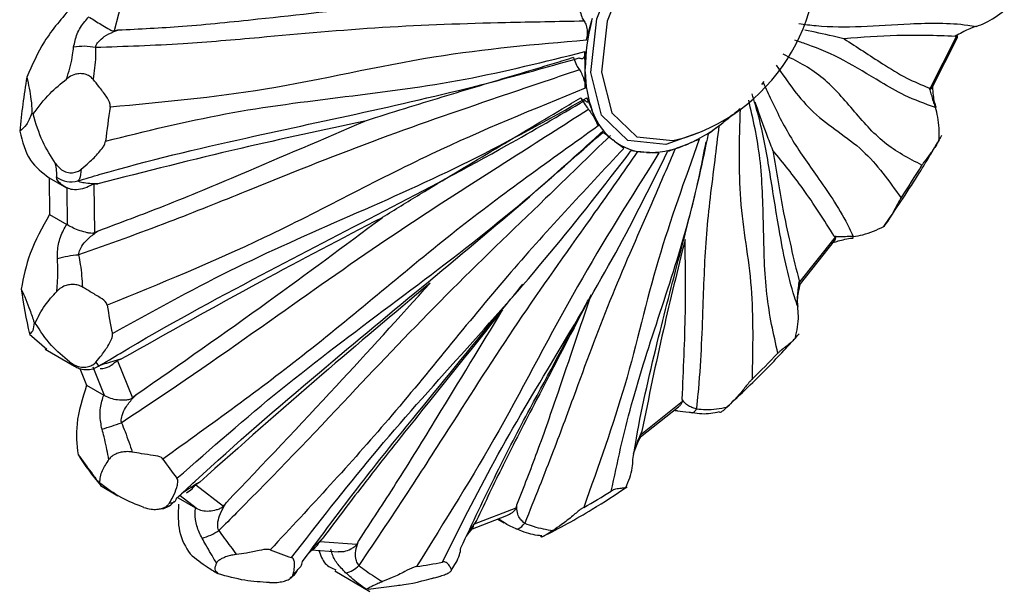
# Model space of a CAD drawing. Units: millimetres. Extents: x 8 to 884, y 7 to 626.
# Drawn here: x 75 to 88, y 409 to 417 of the extents above; entities that cross this region are included whole.
import ezdxf

# ---------------------------------------------------------------- set-up
doc = ezdxf.new("R2010")
doc.units = ezdxf.units.MM
doc.header["$LTSCALE"] = 3

msp = doc.modelspace()

# ---------------------------------------------------------------- linework, layer by layer
at = {"color": 7, "linetype": 'Continuous', "lineweight": 25}
for p, q in [((76.741, 417.282), (76.555, 416.562)), ((82.869, 416.684), (82.882, 416.731)), ((87.348, 415.789), (87.705, 416.498)), ((87.378, 415.813), (87.71, 416.473)), ((82.788, 416.02), (82.788, 416.062)), ((85.152, 415.893), (85.121, 415.853)), ((75.47, 415.47), (75.485, 415.461)), ((82.894, 415.47), (82.881, 415.502)), ((84.649, 415.375), (84.613, 415.347)), ((83.175, 415.099), (83.152, 415.117)), ((83.597, 414.953), (83.565, 414.955)), ((84.109, 415.049), (84.073, 415.035)), ((75.698, 414.616), (75.925, 414.485)), ((75.698, 414.616), (75.703, 414.129)), ((75.934, 414.481), (75.925, 414.485)), ((75.934, 414.48), (75.934, 414.481)), ((75.939, 413.993), (75.934, 414.48)), ((76.288, 414.532), (76.295, 413.886)), ((75.703, 414.129), (75.93, 413.998)), ((75.93, 413.998), (75.939, 413.993)), ((75.939, 413.993), (75.939, 413.993)), ((85.615, 413.219), (86.099, 413.83)), ((85.634, 413.214), (86.083, 413.781)), ((75.513, 412.692), (75.498, 412.701)), ((75.436, 412.547), (75.665, 412.347)), ((75.646, 412.345), (76.034, 412.121)), ((76.035, 412.121), (76.031, 412.122)), ((76.104, 412.091), (76.193, 411.871)), ((76.428, 411.735), (76.279, 412.107)), ((76.599, 412.194), (76.798, 411.701)), ((76.193, 411.871), (76.419, 411.74)), ((76.419, 411.74), (76.428, 411.735)), ((76.428, 411.735), (76.428, 411.735)), ((83.52, 411.184), (84.022, 411.583)), ((83.522, 411.219), (84.075, 411.659)), ((76.365, 410.577), (76.349, 410.586)), ((76.377, 410.54), (76.607, 410.407)), ((77.638, 410.55), (78.004, 410.269)), ((77.641, 410.241), (77.428, 410.404)), ((77.405, 410.377), (77.632, 410.246)), ((77.632, 410.246), (77.641, 410.241)), ((77.641, 410.241), (77.641, 410.241)), ((81.275, 409.959), (81.753, 410.144)), ((81.321, 410.032), (81.876, 410.247)), ((81.63, 410.097), (81.716, 410.047)), ((79.277, 409.799), (79.768, 409.764)), ((79.163, 409.69), (79.522, 409.664)), ((77.889, 409.399), (77.93, 409.376)), ((78.922, 409.354), (78.991, 409.432)), ((79.474, 409.41), (79.94, 409.14)), ((79.918, 409.169), (80.294, 409.217))]:
    msp.add_line(p, q, dxfattribs=at)
at = {"color": 7, "linetype": 'Continuous', "lineweight": 25, "flags": 128}
for points in [[(84.274, 415.207), (83.852, 415.058), (83.353, 415.111), (83.005, 415.445), (82.861, 416.009), (82.942, 416.719), (83.237, 417.465), (83.7, 418.134), (84.261, 418.625), (84.835, 418.862), (84.835, 418.862)], [(84.882, 418.73), (84.336, 418.505), (83.801, 418.037), (83.36, 417.4), (83.08, 416.689), (83.002, 416.014), (83.139, 415.476), (83.471, 415.158), (83.946, 415.108), (84.097, 415.144)], [(84.737, 415.449), (84.711, 415.427), (84.649, 415.375)], [(81.864, 409.973), (81.874, 409.967), (81.886, 409.965), (81.9, 409.968), (81.915, 409.975), (81.932, 409.986), (81.95, 410.001), (81.968, 410.02), (81.987, 410.042)]]:
    msp.add_lwpolyline(points, dxfattribs=at)
at = {"color": 7, "linetype": 'Continuous', "lineweight": 25}
for centre, radius, start, end in [((83.353, 417.531), 2.5, 287.2987, 12.7067), ((85.368, 416.039), 2.58, 165.5294, 179.4876), ((76.153, 415.632), 0.725, 77.576, 100.4836), ((84.322, 416.029), 1.534, 180.3233, 200.0945), ((86.733, 414.095), 11.482, 170.7109, 174.3062), ((87.19, 413.917), 10.811, 171.3063, 173.7107), ((83.712, 415.797), 0.881, 201.7886, 230.4639), ((87.417, 415.559), 0.014, 279.8438, 327.7334), ((83.302, 416.991), 2.103, 292.5703, 308.575), ((83.625, 415.719), 0.766, 233.9987, 265.4984), ((83.638, 416.138), 1.186, 268.0243, 291.5138), ((73.777, 423.057), 15.804, 326.5623, 328.429), ((75.984, 414.861), 0.301, 231.1777, 287.9161), ((86.299, 413.842), 0.0342, 321.0339, 357.3981), ((76.227, 411.931), 1.668, 94.8399, 104.6293), ((82.07, 414.05), 6.802, 187.6602, 192.7576), ((82.799, 413.875), 6.404, 188.5044, 191.9134), ((75.721, 421.444), 13.273, 314.3188, 316.4157), ((84.187, 411.578), 0.0747, 286.4596, 342.6196), ((74.865, 416.327), 5.267, 286.9022, 289.8472), ((79.345, 413.024), 3.869, 212.4128, 219.8398), ((80.233, 412.909), 3.641, 213.6423, 218.6102), ((78.474, 417.937), 8.803, 299.194, 301.9513), ((77.493, 410.617), 0.807, 286.3395, 303.5928), ((79.853, 412.592), 3.151, 247.0135, 252.4836), ((79.566, 409.684), 0.303, 280.1064, 318.3142), ((79.891, 414.358), 4.934, 277.741, 281.7972)]:
    msp.add_arc(centre, radius, start, end, dxfattribs=at)
for points, knots in [([(76.609, 416.574), (76.892, 416.588), (77.504, 416.617), (78.662, 416.74), (79.534, 416.837), (80.073, 416.896)], [0, 0, 0, 0, 0.246881, 0.534498, 1, 1, 1, 1]), ([(75.996, 416.879), (75.867, 416.731), (75.621, 416.449), (75.472, 416.11), (75.401, 415.948)], [0, 0, 0, 0, 0.525221, 1, 1, 1, 1]), ([(82.716, 416.846), (82.717, 416.843), (82.722, 416.808), (82.738, 416.748), (82.762, 416.707), (82.773, 416.689)], [0, 0, 0, 0, 0.048284, 0.572677, 1, 1, 1, 1]), ([(87.961, 416.62), (88.001, 416.635), (88.135, 416.683), (88.25, 416.771), (88.331, 416.832)], [0, 0, 0, 0, 0.298208, 1, 1, 1, 1]), ([(76.021, 416.345), (76.033, 416.405), (76.057, 416.526), (76.142, 416.659), (76.204, 416.727), (76.223, 416.748)], [0, 0, 0, 0, 0.403022, 0.815652, 1, 1, 1, 1]), ([(76.231, 416.743), (76.255, 416.727), (76.303, 416.696), (76.389, 416.643), (76.458, 416.601), (76.506, 416.575), (76.531, 416.564), (76.546, 416.56), (76.553, 416.561), (76.555, 416.562)], [0, 0, 0, 0, 0.242431, 0.484478, 0.737035, 0.864323, 0.93978, 0.983159, 1, 1, 1, 1]), ([(82.773, 416.689), (82.428, 416.683), (81.55, 416.669), (80.103, 416.62), (78.679, 416.489), (77.409, 416.377), (76.694, 416.353), (76.309, 416.34)], [0, 0, 0, 0, 0.161642, 0.411418, 0.662497, 0.818343, 1, 1, 1, 1]), ([(82.773, 416.689), (82.778, 416.681), (82.789, 416.664), (82.801, 416.632), (82.81, 416.595), (82.815, 416.555), (82.815, 416.515), (82.812, 416.475), (82.805, 416.45), (82.802, 416.438)], [0, 0, 0, 0, 0.135012, 0.279285, 0.42357, 0.567579, 0.711598, 0.855798, 1, 1, 1, 1]), ([(82.802, 416.438), (82.82, 416.5), (82.843, 416.581), (82.864, 416.664), (82.869, 416.684)], [0, 0, 0, 0, 0.757666, 1, 1, 1, 1]), ([(85.615, 416.657), (85.691, 416.647), (85.966, 416.612), (86.425, 416.613), (87.122, 416.663), (87.642, 416.672), (87.923, 416.626), (87.961, 416.62)], [0, 0, 0, 0, 0.101034, 0.368876, 0.638116, 0.951831, 1, 1, 1, 1]), ([(76.309, 416.34), (76.31, 416.346), (76.317, 416.373), (76.352, 416.428), (76.434, 416.496), (76.526, 416.542), (76.589, 416.567), (76.608, 416.574), (76.609, 416.574)], [0, 0, 0, 0, 0.045954, 0.224577, 0.490446, 0.847747, 0.989185, 1, 1, 1, 1]), ([(76.555, 416.562), (76.571, 416.565), (76.589, 416.57), (76.607, 416.574), (76.609, 416.574)], [0, 0, 0, 0, 0.872334, 1, 1, 1, 1]), ([(86.213, 416.457), (86.212, 416.457), (86.162, 416.469), (85.982, 416.511), (85.814, 416.546), (85.692, 416.572)], [0, 0, 0, 0, 0.004495, 0.272235, 1, 1, 1, 1]), ([(87.679, 416.489), (87.424, 416.498), (86.948, 416.514), (86.447, 416.475), (86.213, 416.457)], [0, 0, 0, 0, 0.534453, 1, 1, 1, 1]), ([(87.961, 416.62), (87.955, 416.619), (87.924, 416.61), (87.863, 416.585), (87.784, 416.546), (87.724, 416.514), (87.689, 416.495), (87.679, 416.49), (87.679, 416.489)], [0, 0, 0, 0, 0.045954, 0.224577, 0.490446, 0.847747, 0.989185, 1, 1, 1, 1]), ([(82.802, 416.438), (82.133, 416.38), (80.731, 416.259), (78.601, 415.743), (77.185, 415.614), (76.503, 415.552)], [0, 0, 0, 0, 0.321242, 0.672786, 1, 1, 1, 1]), ([(87.42, 415.545), (87.282, 415.595), (87.026, 415.689), (86.632, 415.92), (86.208, 416.183), (85.848, 416.342), (85.614, 416.42), (85.562, 416.437)], [0, 0, 0, 0, 0.199606, 0.370877, 0.646797, 0.921286, 1, 1, 1, 1]), ([(86.213, 416.457), (86.382, 416.346), (86.655, 416.168), (87.021, 415.936), (87.236, 415.847), (87.335, 415.807)], [0, 0, 0, 0, 0.465524, 0.753154, 1, 1, 1, 1]), ([(87.705, 416.498), (87.697, 416.495), (87.688, 416.492), (87.68, 416.49), (87.679, 416.489)], [0, 0, 0, 0, 0.872334, 1, 1, 1, 1]), ([(87.71, 416.473), (87.712, 416.477), (87.714, 416.485), (87.712, 416.495), (87.709, 416.498), (87.705, 416.498), (87.705, 416.498)], [0, 0, 0, 0, 0.4776, 0.768134, 0.935156, 1, 1, 1, 1]), ([(75.928, 415.924), (75.932, 415.937), (75.965, 416.043), (76.002, 416.187), (76.017, 416.312), (76.021, 416.345)], [0, 0, 0, 0, 0.089746, 0.761233, 1, 1, 1, 1]), ([(76.309, 416.34), (76.31, 416.3), (76.314, 416.164), (76.293, 416.021), (76.278, 415.921)], [0, 0, 0, 0, 0.298208, 1, 1, 1, 1]), ([(76.444, 415.102), (76.973, 415.233), (78.037, 415.496), (79.613, 415.69), (81.189, 415.888), (82.253, 416.155), (82.783, 416.287)], [0, 0, 0, 0, 0.248848, 0.500058, 0.751222, 1, 1, 1, 1]), ([(82.783, 416.287), (82.783, 416.277), (82.783, 416.255), (82.778, 416.229), (82.77, 416.209), (82.758, 416.196), (82.743, 416.19), (82.727, 416.192), (82.715, 416.199), (82.709, 416.203)], [0, 0, 0, 0, 0.143713, 0.287424, 0.431711, 0.575987, 0.720002, 0.864005, 1, 1, 1, 1]), ([(82.788, 416.062), (82.787, 416.08), (82.786, 416.154), (82.784, 416.23), (82.783, 416.287)], [0, 0, 0, 0, 0.242334, 1, 1, 1, 1]), ([(87.241, 414.783), (87.069, 414.873), (86.724, 415.053), (86.327, 415.521), (85.927, 415.987), (85.58, 416.164), (85.407, 416.252)], [0, 0, 0, 0, 0.248848, 0.500058, 0.751222, 1, 1, 1, 1]), ([(76.076, 414.574), (76.175, 414.604), (76.914, 414.825), (78.207, 415.129), (79.956, 415.499), (81.442, 415.845), (82.352, 416.102), (82.709, 416.203)], [0, 0, 0, 0, 0.044904, 0.337473, 0.588564, 0.838351, 1, 1, 1, 1]), ([(82.632, 416.208), (82.547, 416.182), (82.132, 416.055), (81.385, 415.832), (80.55, 415.58), (80.048, 415.422), (79.874, 415.366), (79.871, 415.365)], [0, 0, 0, 0, 0.092988, 0.45051, 0.808017, 0.997521, 1, 1, 1, 1]), ([(82.632, 416.208), (82.633, 416.205), (82.645, 416.17), (82.67, 416.11), (82.698, 416.066), (82.711, 416.046)], [0, 0, 0, 0, 0.048284, 0.572677, 1, 1, 1, 1]), ([(76.278, 415.921), (76.263, 415.936), (76.234, 415.965), (76.173, 415.99), (76.107, 415.998), (76.034, 415.987), (75.973, 415.959), (75.939, 415.933), (75.928, 415.924)], [0, 0, 0, 0, 0.165733, 0.331997, 0.491424, 0.653202, 0.883986, 1, 1, 1, 1]), ([(82.711, 416.046), (82.354, 415.925), (81.444, 415.618), (79.96, 415.107), (78.515, 414.523), (77.224, 414.001), (76.484, 413.736), (76.086, 413.594)], [0, 0, 0, 0, 0.1616425, 0.4114181, 0.6624973, 0.818343, 1, 1, 1, 1]), ([(82.711, 416.046), (82.717, 416.037), (82.729, 416.019), (82.745, 415.985), (82.76, 415.948), (82.772, 415.91), (82.781, 415.871), (82.787, 415.834), (82.787, 415.812), (82.788, 415.801)], [0, 0, 0, 0, 0.135012, 0.279285, 0.42357, 0.567579, 0.711598, 0.855798, 1, 1, 1, 1]), ([(82.788, 415.801), (82.788, 415.856), (82.789, 415.928), (82.788, 416.002), (82.788, 416.02)], [0, 0, 0, 0, 0.757663, 1, 1, 1, 1]), ([(85.315, 416.106), (85.468, 415.883), (85.79, 415.415), (86.477, 415.039), (86.806, 414.573), (86.965, 414.349)], [0, 0, 0, 0, 0.321242, 0.672786, 1, 1, 1, 1]), ([(75.401, 415.948), (75.423, 415.851), (75.459, 415.692), (75.467, 415.532), (75.47, 415.47)], [0, 0, 0, 0, 0.616024, 1, 1, 1, 1]), ([(75.485, 415.461), (75.554, 415.554), (75.676, 415.718), (75.852, 415.862), (75.928, 415.924)], [0, 0, 0, 0, 0.565081, 1, 1, 1, 1]), ([(76.503, 415.552), (76.503, 415.564), (76.504, 415.619), (76.445, 415.707), (76.366, 415.813), (76.304, 415.889), (76.278, 415.921)], [0, 0, 0, 0, 0.082407, 0.364495, 0.72883, 1, 1, 1, 1]), ([(85.141, 415.878), (85.176, 415.8), (85.305, 415.522), (85.519, 415.101), (85.9, 414.578), (86.18, 414.161), (86.315, 413.878), (86.333, 413.84)], [0, 0, 0, 0, 0.102967, 0.370233, 0.638894, 0.951935, 1, 1, 1, 1]), ([(82.788, 415.801), (82.105, 415.524), (80.677, 414.945), (78.601, 413.802), (77.16, 413.212), (76.466, 412.928)], [0, 0, 0, 0, 0.321242, 0.672786, 1, 1, 1, 1]), ([(85.598, 412.913), (85.584, 412.955), (85.476, 413.273), (85.354, 413.888), (85.226, 414.73), (85.123, 415.302), (85.025, 415.63), (84.996, 415.727)], [0, 0, 0, 0, 0.047628, 0.357945, 0.624267, 0.889206, 1, 1, 1, 1]), ([(87.335, 415.807), (87.338, 415.798), (87.348, 415.77), (87.364, 415.717), (87.382, 415.655), (87.4, 415.598), (87.411, 415.567), (87.42, 415.545)], [0, 0, 0, 0, 0.152265, 0.48019, 0.762723, 0.824154, 1, 1, 1, 1]), ([(87.335, 415.807), (87.335, 415.806), (87.34, 415.8), (87.344, 415.794), (87.348, 415.789)], [0, 0, 0, 0, 0.127666, 1, 1, 1, 1]), ([(87.375, 415.814), (87.374, 415.811), (87.372, 415.799), (87.357, 415.785), (87.349, 415.788), (87.348, 415.789)], [0, 0, 0, 0, 0.253886, 0.839029, 1, 1, 1, 1]), ([(87.43, 415.552), (87.425, 415.566), (87.409, 415.61), (87.395, 415.694), (87.386, 415.78), (87.386, 415.825), (87.386, 415.841)], [0, 0, 0, 0, 0.124889, 0.392658, 0.772969, 1, 1, 1, 1]), ([(76.351, 412.121), (76.446, 412.178), (77.154, 412.607), (78.414, 413.289), (80.128, 414.172), (81.568, 414.931), (82.441, 415.441), (82.784, 415.641)], [0, 0, 0, 0, 0.044904, 0.337473, 0.588564, 0.838351, 1, 1, 1, 1]), ([(76.533, 412.553), (77.048, 412.839), (78.083, 413.413), (79.673, 414.11), (81.261, 414.811), (82.296, 415.388), (82.81, 415.675)], [0, 0, 0, 0, 0.248848, 0.500058, 0.751222, 1, 1, 1, 1]), ([(80.101, 414.088), (80.103, 414.09), (80.269, 414.194), (80.747, 414.489), (81.541, 414.965), (82.252, 415.389), (82.647, 415.627), (82.728, 415.676)], [0, 0, 0, 0, 0.002479, 0.191983, 0.54949, 0.907012, 1, 1, 1, 1]), ([(82.728, 415.676), (82.73, 415.673), (82.749, 415.641), (82.785, 415.585), (82.818, 415.541), (82.832, 415.521)], [0, 0, 0, 0, 0.059419, 0.583756, 1, 1, 1, 1]), ([(82.81, 415.675), (82.813, 415.667), (82.82, 415.65), (82.824, 415.633), (82.825, 415.621), (82.82, 415.616), (82.812, 415.617), (82.8, 415.625), (82.789, 415.636), (82.784, 415.641)], [0, 0, 0, 0, 0.143713, 0.287424, 0.431711, 0.575987, 0.720002, 0.864005, 1, 1, 1, 1]), ([(82.881, 415.502), (82.876, 415.516), (82.853, 415.572), (82.829, 415.631), (82.81, 415.675)], [0, 0, 0, 0, 0.242334, 1, 1, 1, 1]), ([(85.336, 412.293), (85.279, 412.545), (85.165, 413.052), (85.146, 413.973), (85.124, 414.892), (85.008, 415.395), (84.95, 415.646)], [0, 0, 0, 0, 0.248848, 0.500058, 0.751222, 1, 1, 1, 1]), ([(85.271, 414.978), (85.271, 414.979), (85.242, 415.05), (85.165, 415.25), (85.091, 415.459), (85.041, 415.601), (85.035, 415.617)], [0, 0, 0, 0, 0.004167, 0.322649, 0.92348, 1, 1, 1, 1]), ([(75.47, 415.47), (75.446, 415.415), (75.402, 415.309), (75.338, 415.259), (75.307, 415.234)], [0, 0, 0, 0, 0.517349, 1, 1, 1, 1]), ([(82.832, 415.521), (82.495, 415.306), (81.638, 414.757), (80.248, 413.874), (78.639, 412.732), (77.443, 411.89), (76.746, 411.433), (76.653, 411.373)], [0, 0, 0, 0, 0.161647, 0.41143, 0.662516, 0.955079, 1, 1, 1, 1]), ([(82.832, 415.521), (82.839, 415.512), (82.853, 415.493), (82.875, 415.461), (82.896, 415.426), (82.917, 415.392), (82.934, 415.359), (82.949, 415.329), (82.956, 415.312), (82.96, 415.303)], [0, 0, 0, 0, 0.135012, 0.279285, 0.42357, 0.567579, 0.711598, 0.855798, 1, 1, 1, 1]), ([(82.96, 415.303), (82.944, 415.345), (82.922, 415.4), (82.9, 415.456), (82.894, 415.47)], [0, 0, 0, 0, 0.757663, 1, 1, 1, 1]), ([(84.836, 415.53), (84.789, 415.49), (84.728, 415.438), (84.665, 415.388), (84.649, 415.375)], [0, 0, 0, 0, 0.757663, 1, 1, 1, 1]), ([(84.836, 415.53), (84.824, 415.119), (84.801, 414.257), (85.022, 413.228), (85.003, 412.364), (84.994, 411.947)], [0, 0, 0, 0, 0.321242, 0.672786, 1, 1, 1, 1]), ([(87.469, 415.12), (87.47, 415.221), (87.472, 415.366), (87.431, 415.504), (87.42, 415.545)], [0, 0, 0, 0, 0.701635, 1, 1, 1, 1]), ([(75.781, 414.807), (75.721, 414.901), (75.59, 415.103), (75.522, 415.336), (75.485, 415.461)], [0, 0, 0, 0, 0.464462, 1, 1, 1, 1]), ([(79.871, 415.365), (79.325, 415.249), (78.15, 414.999), (76.972, 414.698), (76.342, 414.537)], [0, 0, 0, 0, 0.46557, 1, 1, 1, 1]), ([(76.348, 413.915), (76.639, 414.023), (77.269, 414.257), (78.443, 414.754), (79.326, 415.131), (79.871, 415.365)], [0, 0, 0, 0, 0.246881, 0.534498, 1, 1, 1, 1]), ([(84.613, 415.347), (84.598, 415.334), (84.534, 415.284), (84.468, 415.236), (84.419, 415.199)], [0, 0, 0, 0, 0.242334, 1, 1, 1, 1]), ([(75.307, 415.234), (75.344, 415.095), (75.415, 414.826), (75.606, 414.685), (75.698, 414.616)], [0, 0, 0, 0, 0.517552, 1, 1, 1, 1]), ([(82.96, 415.303), (82.328, 414.852), (81.006, 413.908), (79.176, 412.31), (77.844, 411.354), (77.202, 410.892)], [0, 0, 0, 0, 0.321242, 0.672786, 1, 1, 1, 1]), ([(77.383, 410.372), (77.465, 410.448), (78.077, 411.021), (79.189, 411.978), (80.712, 413.238), (81.979, 414.291), (82.736, 414.976), (83.033, 415.245)], [0, 0, 0, 0, 0.0449041, 0.3374733, 0.5885641, 0.8383511, 1, 1, 1, 1]), ([(77.388, 410.637), (77.841, 411.035), (78.752, 411.835), (80.207, 412.925), (81.661, 414.018), (82.57, 414.819), (83.022, 415.218)], [0, 0, 0, 0, 0.248848, 0.500058, 0.751222, 1, 1, 1, 1]), ([(83.152, 415.117), (83.141, 415.125), (83.099, 415.158), (83.055, 415.192), (83.022, 415.218)], [0, 0, 0, 0, 0.242334, 1, 1, 1, 1]), ([(84.556, 415.302), (84.537, 415.15), (84.477, 414.655), (84.375, 413.869), (84.343, 412.865), (84.313, 412.095), (84.265, 411.619), (84.258, 411.555)], [0, 0, 0, 0, 0.116373, 0.379645, 0.644291, 0.952653, 1, 1, 1, 1]), ([(76.121, 414.73), (76.156, 414.759), (76.236, 414.827), (76.335, 414.925), (76.403, 415.01), (76.435, 415.062), (76.441, 415.089), (76.444, 415.102)], [0, 0, 0, 0, 0.271727, 0.635942, 0.817991, 0.918033, 1, 1, 1, 1]), ([(83.122, 415.177), (82.836, 414.899), (82.108, 414.192), (80.934, 413.067), (79.604, 411.66), (78.61, 410.612), (78.019, 410.023), (77.94, 409.945)], [0, 0, 0, 0, 0.161647, 0.4114297, 0.6625159, 0.9550788, 1, 1, 1, 1]), ([(84.297, 415.127), (84.103, 414.588), (83.697, 413.459), (83.366, 411.936), (82.963, 410.8), (82.768, 410.252)], [0, 0, 0, 0, 0.321242, 0.672786, 1, 1, 1, 1]), ([(83.133, 410.468), (83.213, 410.844), (83.374, 411.599), (83.78, 412.835), (84.182, 414.071), (84.34, 414.824), (84.419, 415.199)], [0, 0, 0, 0, 0.2488484, 0.5000579, 0.7512223, 1, 1, 1, 1]), ([(83.299, 415.006), (83.268, 415.029), (83.227, 415.059), (83.185, 415.091), (83.175, 415.099)], [0, 0, 0, 0, 0.757663, 1, 1, 1, 1]), ([(83.419, 410.888), (83.43, 410.955), (83.509, 411.455), (83.719, 412.368), (84.039, 413.602), (84.267, 414.463), (84.361, 414.959), (84.386, 415.091)], [0, 0, 0, 0, 0.0483751, 0.3635594, 0.6340591, 0.9031542, 1, 1, 1, 1]), ([(84.297, 415.127), (84.25, 415.106), (84.188, 415.08), (84.124, 415.055), (84.109, 415.049)], [0, 0, 0, 0, 0.757663, 1, 1, 1, 1]), ([(86.737, 413.97), (86.888, 414.192), (87.158, 414.586), (87.4, 414.999), (87.506, 415.18)], [0, 0, 0, 0, 0.56395, 1, 1, 1, 1]), ([(87.469, 415.12), (87.453, 415.091), (87.416, 415.022), (87.355, 414.937), (87.3, 414.866), (87.266, 414.821), (87.249, 414.795), (87.241, 414.783)], [0, 0, 0, 0, 0.271727, 0.635942, 0.817991, 0.918033, 1, 1, 1, 1]), ([(83.299, 415.006), (82.775, 414.446), (81.678, 413.273), (80.256, 411.447), (79.153, 410.262), (78.622, 409.691)], [0, 0, 0, 0, 0.321242, 0.672786, 1, 1, 1, 1]), ([(78.904, 409.587), (79.255, 410.04), (79.961, 410.952), (81.152, 412.278), (82.339, 413.606), (83.043, 414.518), (83.393, 414.971)], [0, 0, 0, 0, 0.248848, 0.500058, 0.751222, 1, 1, 1, 1]), ([(83.48, 414.963), (83.291, 414.693), (82.775, 413.958), (81.936, 412.787), (81.154, 411.566), (80.452, 410.464), (80.023, 409.826), (79.792, 409.483)], [0, 0, 0, 0, 0.147321, 0.401363, 0.656732, 0.81524, 1, 1, 1, 1]), ([(83.763, 414.945), (83.391, 414.354), (82.613, 413.117), (81.711, 411.317), (80.931, 410.07), (80.555, 409.469)], [0, 0, 0, 0, 0.321242, 0.672786, 1, 1, 1, 1]), ([(80.899, 409.528), (81.121, 409.974), (81.567, 410.87), (82.392, 412.247), (83.215, 413.625), (83.658, 414.519), (83.878, 414.964)], [0, 0, 0, 0, 0.248848, 0.500058, 0.751222, 1, 1, 1, 1]), ([(83.979, 415), (83.882, 414.776), (83.598, 414.117), (83.131, 413.065), (82.722, 411.96), (82.355, 410.958), (82.116, 410.363), (81.987, 410.042)], [0, 0, 0, 0, 0.132943, 0.391269, 0.650943, 0.812124, 1, 1, 1, 1]), ([(83.565, 414.955), (83.552, 414.956), (83.495, 414.961), (83.437, 414.967), (83.393, 414.971)], [0, 0, 0, 0, 0.242334, 1, 1, 1, 1]), ([(83.763, 414.945), (83.721, 414.946), (83.667, 414.948), (83.611, 414.952), (83.597, 414.953)], [0, 0, 0, 0, 0.757663, 1, 1, 1, 1]), ([(84.073, 415.035), (84.057, 415.029), (83.993, 415.005), (83.928, 414.982), (83.878, 414.964)], [0, 0, 0, 0, 0.242334, 1, 1, 1, 1]), ([(85.271, 414.978), (85.315, 414.7), (85.411, 414.101), (85.544, 413.547), (85.616, 413.252)], [0, 0, 0, 0, 0.46557, 1, 1, 1, 1]), ([(86.082, 413.84), (85.947, 414.056), (85.695, 414.459), (85.406, 414.813), (85.271, 414.978)], [0, 0, 0, 0, 0.534453, 1, 1, 1, 1]), ([(75.781, 414.807), (75.801, 414.781), (75.837, 414.736), (75.912, 414.692), (75.986, 414.678), (76.056, 414.69), (76.099, 414.712), (76.118, 414.728), (76.121, 414.73)], [0, 0, 0, 0, 0.255688, 0.449005, 0.643634, 0.810427, 0.969037, 1, 1, 1, 1]), ([(75.797, 414.687), (75.794, 414.717), (75.79, 414.752), (75.782, 414.799), (75.781, 414.807)], [0, 0, 0, 0, 0.836735, 1, 1, 1, 1]), ([(75.795, 414.626), (75.796, 414.634), (75.799, 414.65), (75.798, 414.675), (75.797, 414.687)], [0, 0, 0, 0, 0.528296, 1, 1, 1, 1]), ([(76.121, 414.73), (76.116, 414.682), (76.11, 414.613), (76.084, 414.583), (76.076, 414.574)], [0, 0, 0, 0, 0.701635, 1, 1, 1, 1]), ([(75.925, 414.485), (75.913, 414.492), (75.866, 414.52), (75.802, 414.574), (75.797, 414.609), (75.795, 414.626)], [0, 0, 0, 0, 0.141762, 0.575702, 1, 1, 1, 1]), ([(76.076, 414.574), (76.081, 414.571), (76.087, 414.568), (76.122, 414.558), (76.183, 414.548), (76.267, 414.54), (76.324, 414.538), (76.342, 414.537)], [0, 0, 0, 0, 0.175846, 0.237277, 0.51981, 0.847735, 1, 1, 1, 1]), ([(76.288, 414.532), (76.283, 414.531), (76.26, 414.525), (76.204, 414.49), (76.113, 414.459), (76.01, 414.452), (75.958, 414.472), (75.934, 414.481)], [0, 0, 0, 0, 0.0416242, 0.192932, 0.4828733, 0.7670592, 1, 1, 1, 1]), ([(76.342, 414.537), (76.339, 414.537), (76.321, 414.535), (76.304, 414.533), (76.288, 414.532)], [0, 0, 0, 0, 0.127666, 1, 1, 1, 1]), ([(86.965, 414.349), (86.957, 414.337), (86.924, 414.283), (86.875, 414.182), (86.81, 414.07), (86.758, 414), (86.736, 413.97)], [0, 0, 0, 0, 0.082407, 0.364495, 0.72883, 1, 1, 1, 1]), ([(75.703, 414.129), (75.606, 413.957), (75.421, 413.629), (75.358, 413.299), (75.328, 413.143)], [0, 0, 0, 0, 0.525221, 1, 1, 1, 1]), ([(80.101, 414.088), (79.564, 413.808), (78.409, 413.205), (77.265, 412.561), (76.654, 412.217)], [0, 0, 0, 0, 0.4655695, 1, 1, 1, 1]), ([(76.845, 411.742), (77.43, 412.15), (78.526, 412.916), (79.601, 413.716), (80.101, 414.088)], [0, 0, 0, 0, 0.534453, 1, 1, 1, 1]), ([(75.806, 413.546), (75.807, 413.61), (75.809, 413.74), (75.868, 413.891), (75.915, 413.973), (75.93, 413.998)], [0, 0, 0, 0, 0.403022, 0.815652, 1, 1, 1, 1]), ([(76.295, 413.886), (76.293, 413.885), (76.286, 413.882), (76.269, 413.88), (76.24, 413.881), (76.186, 413.891), (76.107, 413.914), (76.014, 413.95), (75.964, 413.978), (75.939, 413.993)], [0, 0, 0, 0, 0.016841, 0.06022, 0.135677, 0.262965, 0.515522, 0.757569, 1, 1, 1, 1]), ([(76.086, 413.594), (76.087, 413.6), (76.09, 413.631), (76.116, 413.698), (76.186, 413.789), (76.27, 413.86), (76.329, 413.902), (76.347, 413.914), (76.348, 413.915)], [0, 0, 0, 0, 0.045954, 0.224577, 0.490446, 0.847747, 0.989185, 1, 1, 1, 1]), ([(76.295, 413.886), (76.31, 413.895), (76.328, 413.904), (76.346, 413.914), (76.348, 413.915)], [0, 0, 0, 0, 0.8723339, 1, 1, 1, 1]), ([(86.333, 413.84), (86.375, 413.846), (86.517, 413.868), (86.646, 413.928), (86.737, 413.97)], [0, 0, 0, 0, 0.2982076, 1, 1, 1, 1]), ([(84.109, 413.801), (84.01, 413.4), (83.798, 412.538), (83.628, 411.707), (83.537, 411.263)], [0, 0, 0, 0, 0.46557, 1, 1, 1, 1]), ([(84.07, 411.686), (84.088, 412.073), (84.122, 412.796), (84.113, 413.482), (84.109, 413.801)], [0, 0, 0, 0, 0.534453, 1, 1, 1, 1]), ([(86.041, 413.75), (86.048, 413.753), (86.093, 413.768), (86.187, 413.796), (86.29, 413.817), (86.329, 413.819), (86.333, 413.819)], [0, 0, 0, 0, 0.111644, 0.685494, 0.973492, 1, 1, 1, 1]), ([(86.333, 413.84), (86.327, 413.84), (86.297, 413.839), (86.238, 413.836), (86.166, 413.833), (86.117, 413.835), (86.09, 413.839), (86.082, 413.84), (86.082, 413.84)], [0, 0, 0, 0, 0.0459543, 0.2245769, 0.4904459, 0.847747, 0.9891846, 1, 1, 1, 1]), ([(86.099, 413.83), (86.094, 413.833), (86.088, 413.836), (86.083, 413.84), (86.082, 413.84)], [0, 0, 0, 0, 0.872334, 1, 1, 1, 1]), ([(86.083, 413.781), (86.083, 413.781), (86.091, 413.787), (86.096, 413.803), (86.102, 413.819), (86.102, 413.827), (86.1, 413.829), (86.099, 413.83)], [0, 0, 0, 0, 0.025382, 0.497146, 0.77681, 0.937582, 1, 1, 1, 1]), ([(75.798, 413.111), (75.799, 413.124), (75.808, 413.23), (75.815, 413.378), (75.808, 413.511), (75.806, 413.546)], [0, 0, 0, 0, 0.089746, 0.761233, 1, 1, 1, 1]), ([(76.086, 413.594), (76.094, 413.552), (76.122, 413.411), (76.131, 413.269), (76.137, 413.169)], [0, 0, 0, 0, 0.298208, 1, 1, 1, 1]), ([(85.616, 413.252), (85.614, 413.238), (85.608, 413.195), (85.598, 413.12), (85.592, 413.04), (85.592, 412.972), (85.596, 412.938), (85.598, 412.913)], [0, 0, 0, 0, 0.152265, 0.48019, 0.762723, 0.824154, 1, 1, 1, 1]), ([(85.616, 413.252), (85.616, 413.25), (85.616, 413.239), (85.616, 413.228), (85.615, 413.219)], [0, 0, 0, 0, 0.127666, 1, 1, 1, 1]), ([(75.328, 413.143), (75.369, 413.05), (75.434, 412.898), (75.48, 412.756), (75.498, 412.701)], [0, 0, 0, 0, 0.616024, 1, 1, 1, 1]), ([(76.137, 413.169), (76.119, 413.178), (76.082, 413.196), (76.016, 413.205), (75.95, 413.199), (75.882, 413.178), (75.832, 413.146), (75.807, 413.12), (75.798, 413.111)], [0, 0, 0, 0, 0.165733, 0.331997, 0.491424, 0.653202, 0.883986, 1, 1, 1, 1]), ([(76.466, 412.928), (76.462, 412.938), (76.448, 412.981), (76.363, 413.035), (76.254, 413.1), (76.172, 413.148), (76.137, 413.169)], [0, 0, 0, 0, 0.082407, 0.364495, 0.72883, 1, 1, 1, 1]), ([(80.735, 413.22), (80.256, 412.818), (79.228, 411.953), (78.224, 411.063), (77.688, 410.587)], [0, 0, 0, 0, 0.4655695, 1, 1, 1, 1]), ([(78.041, 410.316), (78.529, 410.829), (79.443, 411.788), (80.324, 412.766), (80.735, 413.22)], [0, 0, 0, 0, 0.534453, 1, 1, 1, 1]), ([(79.048, 409.536), (79.301, 409.878), (79.77, 410.513), (80.645, 411.602), (81.377, 412.484), (81.855, 413.074), (81.964, 413.208)], [0, 0, 0, 0, 0.274246, 0.50956, 0.888656, 1, 1, 1, 1]), ([(85.601, 412.91), (85.599, 412.918), (85.594, 412.948), (85.596, 413.014), (85.608, 413.113), (85.626, 413.179), (85.636, 413.219)], [0, 0, 0, 0, 0.082764, 0.286508, 0.568536, 1, 1, 1, 1]), ([(85.631, 413.216), (85.631, 413.214), (85.631, 413.209), (85.618, 413.207), (85.616, 413.217), (85.615, 413.219)], [0, 0, 0, 0, 0.282125, 0.845122, 1, 1, 1, 1]), ([(75.513, 412.692), (75.55, 412.771), (75.616, 412.911), (75.743, 413.051), (75.798, 413.111)], [0, 0, 0, 0, 0.565081, 1, 1, 1, 1]), ([(81.144, 409.716), (81.298, 410.046), (81.584, 410.659), (82.146, 411.736), (82.568, 412.507), (82.816, 412.975), (82.829, 412.998)], [0, 0, 0, 0, 0.301848, 0.560846, 0.978097, 1, 1, 1, 1]), ([(82.867, 413.068), (82.625, 412.602), (82.232, 411.848), (81.715, 410.848), (81.465, 410.322), (81.35, 410.079)], [0, 0, 0, 0, 0.465524, 0.753154, 1, 1, 1, 1]), ([(81.885, 410.287), (81.976, 410.52), (82.174, 411.026), (82.489, 411.948), (82.723, 412.64), (82.867, 413.068)], [0, 0, 0, 0, 0.246881, 0.534498, 1, 1, 1, 1]), ([(81.695, 412.866), (81.32, 412.398), (80.714, 411.642), (79.912, 410.637), (79.506, 410.095), (79.319, 409.845)], [0, 0, 0, 0, 0.465524, 0.753154, 1, 1, 1, 1]), ([(79.791, 409.811), (79.958, 410.063), (80.317, 410.608), (80.941, 411.626), (81.407, 412.392), (81.695, 412.866)], [0, 0, 0, 0, 0.246881, 0.534498, 1, 1, 1, 1]), ([(85.567, 412.494), (85.588, 412.592), (85.617, 412.732), (85.603, 412.871), (85.598, 412.913)], [0, 0, 0, 0, 0.701635, 1, 1, 1, 1]), ([(75.498, 412.701), (75.494, 412.66), (75.487, 412.582), (75.452, 412.559), (75.436, 412.547)], [0, 0, 0, 0, 0.5173492, 1, 1, 1, 1]), ([(75.966, 412.18), (75.883, 412.249), (75.704, 412.398), (75.58, 412.59), (75.513, 412.692)], [0, 0, 0, 0, 0.464462, 1, 1, 1, 1]), ([(76.316, 412.176), (76.342, 412.207), (76.402, 412.278), (76.473, 412.382), (76.518, 412.468), (76.535, 412.518), (76.534, 412.542), (76.533, 412.553)], [0, 0, 0, 0, 0.271727, 0.635942, 0.817991, 0.918033, 1, 1, 1, 1]), ([(84.661, 411.579), (84.844, 411.752), (85.172, 412.06), (85.482, 412.401), (85.618, 412.551)], [0, 0, 0, 0, 0.562344, 1, 1, 1, 1]), ([(85.567, 412.494), (85.552, 412.477), (85.516, 412.437), (85.457, 412.391), (85.401, 412.351), (85.365, 412.322), (85.345, 412.302), (85.336, 412.293)], [0, 0, 0, 0, 0.271727, 0.635942, 0.817991, 0.918033, 1, 1, 1, 1]), ([(76.654, 412.217), (76.635, 412.211), (76.575, 412.193), (76.484, 412.167), (76.413, 412.146), (76.37, 412.132), (76.359, 412.126), (76.351, 412.121)], [0, 0, 0, 0, 0.152265, 0.48019, 0.762723, 0.824154, 1, 1, 1, 1]), ([(76.654, 412.217), (76.651, 412.216), (76.633, 412.208), (76.615, 412.201), (76.599, 412.194)], [0, 0, 0, 0, 0.127666, 1, 1, 1, 1]), ([(75.966, 412.18), (75.993, 412.162), (76.039, 412.13), (76.123, 412.107), (76.199, 412.108), (76.264, 412.131), (76.299, 412.157), (76.313, 412.173), (76.316, 412.176)], [0, 0, 0, 0, 0.2556883, 0.4490051, 0.6436339, 0.8104266, 0.969037, 1, 1, 1, 1]), ([(76.031, 412.122), (76.015, 412.134), (75.995, 412.149), (75.97, 412.176), (75.966, 412.18)], [0, 0, 0, 0, 0.836735, 1, 1, 1, 1]), ([(76.034, 412.121), (76.054, 412.111), (76.094, 412.089), (76.182, 412.072), (76.274, 412.08), (76.327, 412.11), (76.351, 412.124)], [0, 0, 0, 0, 0.2279728, 0.4856435, 0.7736251, 1, 1, 1, 1]), ([(76.316, 412.176), (76.332, 412.152), (76.355, 412.118), (76.352, 412.121), (76.351, 412.121)], [0, 0, 0, 0, 0.701635, 1, 1, 1, 1]), ([(76.373, 412.09), (76.397, 412.091), (76.453, 412.095), (76.525, 412.136), (76.573, 412.179), (76.595, 412.191), (76.599, 412.194)], [0, 0, 0, 0, 0.305948, 0.722691, 0.940172, 1, 1, 1, 1]), ([(84.994, 411.947), (84.985, 411.937), (84.942, 411.893), (84.865, 411.792), (84.768, 411.68), (84.694, 411.609), (84.663, 411.579)], [0, 0, 0, 0, 0.082407, 0.364495, 0.72883, 1, 1, 1, 1]), ([(76.193, 411.871), (76.138, 411.696), (76.034, 411.362), (76.064, 411.083), (76.079, 410.95)], [0, 0, 0, 0, 0.525221, 1, 1, 1, 1]), ([(76.396, 411.287), (76.384, 411.35), (76.359, 411.476), (76.383, 411.628), (76.411, 411.714), (76.419, 411.74)], [0, 0, 0, 0, 0.403022, 0.815652, 1, 1, 1, 1]), ([(76.428, 411.735), (76.454, 411.722), (76.505, 411.696), (76.602, 411.676), (76.685, 411.673), (76.743, 411.68), (76.774, 411.687), (76.79, 411.694), (76.796, 411.699), (76.798, 411.701)], [0, 0, 0, 0, 0.242431, 0.484478, 0.737035, 0.864323, 0.93978, 0.983159, 1, 1, 1, 1]), ([(76.653, 411.373), (76.652, 411.379), (76.649, 411.411), (76.661, 411.482), (76.712, 411.585), (76.779, 411.671), (76.829, 411.725), (76.844, 411.74), (76.845, 411.742)], [0, 0, 0, 0, 0.045954, 0.224577, 0.490446, 0.847747, 0.989185, 1, 1, 1, 1]), ([(76.798, 411.701), (76.812, 411.713), (76.827, 411.726), (76.843, 411.74), (76.845, 411.742)], [0, 0, 0, 0, 0.872334, 1, 1, 1, 1]), ([(84.258, 411.555), (84.253, 411.557), (84.225, 411.565), (84.174, 411.585), (84.12, 411.618), (84.089, 411.653), (84.074, 411.678), (84.07, 411.685), (84.07, 411.686)], [0, 0, 0, 0, 0.045954, 0.224577, 0.490446, 0.847747, 0.989185, 1, 1, 1, 1]), ([(84.075, 411.659), (84.074, 411.667), (84.072, 411.676), (84.07, 411.685), (84.07, 411.686)], [0, 0, 0, 0, 0.872334, 1, 1, 1, 1]), ([(84.02, 411.585), (84.026, 411.589), (84.042, 411.598), (84.059, 411.622), (84.071, 411.642), (84.076, 411.654), (84.075, 411.658), (84.075, 411.659)], [0, 0, 0, 0, 0.207116, 0.590912, 0.818427, 0.949221, 1, 1, 1, 1]), ([(84.258, 411.555), (84.3, 411.552), (84.44, 411.539), (84.571, 411.562), (84.663, 411.579)], [0, 0, 0, 0, 0.298208, 1, 1, 1, 1]), ([(84.663, 411.579), (84.648, 411.565), (84.619, 411.538), (84.584, 411.512), (84.571, 411.509), (84.565, 411.507)], [0, 0, 0, 0, 0.346504, 0.694116, 1, 1, 1, 1]), ([(83.966, 411.539), (83.98, 411.536), (84.034, 411.525), (84.118, 411.521), (84.193, 411.508), (84.208, 411.505)], [0, 0, 0, 0, 0.2163032, 0.8442396, 1, 1, 1, 1]), ([(84.207, 411.51), (84.248, 411.503), (84.37, 411.481), (84.486, 411.505), (84.563, 411.52)], [0, 0, 0, 0, 0.3371571, 1, 1, 1, 1]), ([(76.653, 411.373), (76.669, 411.333), (76.724, 411.201), (76.766, 411.073), (76.796, 410.984)], [0, 0, 0, 0, 0.2982076, 1, 1, 1, 1]), ([(76.488, 410.885), (76.485, 410.896), (76.467, 410.99), (76.44, 411.127), (76.405, 411.254), (76.396, 411.287)], [0, 0, 0, 0, 0.089746, 0.761233, 1, 1, 1, 1]), ([(83.428, 410.959), (83.428, 410.959), (83.431, 410.978), (83.45, 411.032), (83.481, 411.11), (83.51, 411.162), (83.524, 411.187)], [0, 0, 0, 0, 0.005818, 0.260422, 0.643644, 1, 1, 1, 1]), ([(83.537, 411.263), (83.53, 411.246), (83.508, 411.195), (83.471, 411.108), (83.447, 411.027), (83.435, 410.99)], [0, 0, 0, 0, 0.200426, 0.632073, 1, 1, 1, 1]), ([(83.517, 411.188), (83.52, 411.189), (83.526, 411.191), (83.518, 411.201), (83.522, 411.216), (83.522, 411.219)], [0, 0, 0, 0, 0.417556, 0.87434, 1, 1, 1, 1]), ([(83.537, 411.263), (83.536, 411.261), (83.532, 411.246), (83.527, 411.232), (83.522, 411.219)], [0, 0, 0, 0, 0.127666, 1, 1, 1, 1]), ([(76.079, 410.95), (76.138, 410.87), (76.235, 410.739), (76.317, 410.629), (76.349, 410.586)], [0, 0, 0, 0, 0.616024, 1, 1, 1, 1]), ([(76.796, 410.984), (76.775, 410.987), (76.734, 410.992), (76.666, 410.986), (76.604, 410.97), (76.546, 410.944), (76.508, 410.914), (76.493, 410.893), (76.488, 410.885)], [0, 0, 0, 0, 0.1657333, 0.3319966, 0.4914242, 0.6532018, 0.8839856, 1, 1, 1, 1]), ([(77.202, 410.892), (77.195, 410.899), (77.167, 410.927), (77.063, 410.94), (76.933, 410.96), (76.837, 410.977), (76.796, 410.984)], [0, 0, 0, 0, 0.082407, 0.364495, 0.72883, 1, 1, 1, 1]), ([(76.365, 410.577), (76.371, 410.63), (76.381, 410.724), (76.455, 410.836), (76.488, 410.885)], [0, 0, 0, 0, 0.565081, 1, 1, 1, 1]), ([(83.327, 410.516), (83.362, 410.601), (83.412, 410.722), (83.417, 410.85), (83.419, 410.888)], [0, 0, 0, 0, 0.7016353, 1, 1, 1, 1]), ([(76.349, 410.586), (76.363, 410.566), (76.389, 410.527), (76.379, 410.539), (76.374, 410.545)], [0, 0, 0, 0, 0.517349, 1, 1, 1, 1]), ([(76.949, 410.252), (76.849, 410.291), (76.632, 410.375), (76.458, 410.507), (76.365, 410.577)], [0, 0, 0, 0, 0.464462, 1, 1, 1, 1]), ([(77.288, 410.309), (77.304, 410.336), (77.341, 410.401), (77.38, 410.494), (77.399, 410.571), (77.401, 410.613), (77.392, 410.63), (77.388, 410.637)], [0, 0, 0, 0, 0.271727, 0.635942, 0.817991, 0.918033, 1, 1, 1, 1]), ([(77.688, 410.587), (77.669, 410.576), (77.612, 410.54), (77.527, 410.488), (77.471, 410.448), (77.448, 410.432)], [0, 0, 0, 0, 0.213768, 0.674148, 1, 1, 1, 1]), ([(77.513, 410.446), (77.54, 410.461), (77.58, 410.484), (77.614, 410.53), (77.633, 410.547), (77.638, 410.55)], [0, 0, 0, 0, 0.600154, 0.913735, 1, 1, 1, 1]), ([(77.688, 410.587), (77.686, 410.586), (77.669, 410.573), (77.652, 410.561), (77.638, 410.55)], [0, 0, 0, 0, 0.127666, 1, 1, 1, 1]), ([(82.226, 409.865), (82.445, 409.98), (82.821, 410.178), (83.19, 410.423), (83.344, 410.525)], [0, 0, 0, 0, 0.582888, 1, 1, 1, 1]), ([(83.327, 410.516), (83.316, 410.513), (83.289, 410.504), (83.243, 410.501), (83.197, 410.494), (83.164, 410.485), (83.143, 410.473), (83.133, 410.468)], [0, 0, 0, 0, 0.271727, 0.635942, 0.817991, 0.918033, 1, 1, 1, 1]), ([(83.328, 410.514), (83.329, 410.515), (83.337, 410.519), (83.333, 410.519), (83.327, 410.517), (83.327, 410.516)], [0, 0, 0, 0, 0.171706, 0.864715, 1, 1, 1, 1]), ([(76.949, 410.252), (76.981, 410.243), (77.035, 410.227), (77.123, 410.224), (77.196, 410.238), (77.252, 410.266), (77.278, 410.292), (77.287, 410.306), (77.288, 410.309)], [0, 0, 0, 0, 0.2556883, 0.4490051, 0.6436339, 0.8104266, 0.969037, 1, 1, 1, 1]), ([(77.153, 410.234), (77.159, 410.233), (77.219, 410.233), (77.299, 410.268), (77.346, 410.325), (77.356, 410.337)], [0, 0, 0, 0, 0.0785, 0.802526, 1, 1, 1, 1]), ([(77.288, 410.309), (77.32, 410.314), (77.366, 410.321), (77.379, 410.36), (77.383, 410.372)], [0, 0, 0, 0, 0.7016353, 1, 1, 1, 1]), ([(77.408, 410.295), (77.404, 410.168), (77.395, 409.901), (77.504, 409.727), (77.561, 409.635)], [0, 0, 0, 0, 0.473733, 1, 1, 1, 1]), ([(77.641, 410.241), (77.667, 410.229), (77.718, 410.206), (77.815, 410.201), (77.897, 410.215), (77.954, 410.236), (77.983, 410.251), (77.998, 410.262), (78.003, 410.268), (78.004, 410.269)], [0, 0, 0, 0, 0.242431, 0.484478, 0.737035, 0.864323, 0.93978, 0.983159, 1, 1, 1, 1]), ([(77.94, 409.945), (77.938, 409.951), (77.928, 409.981), (77.924, 410.048), (77.949, 410.151), (77.994, 410.241), (78.029, 410.298), (78.04, 410.315), (78.041, 410.316)], [0, 0, 0, 0, 0.0459543, 0.2245769, 0.4904459, 0.847747, 0.9891846, 1, 1, 1, 1]), ([(78.004, 410.269), (78.015, 410.283), (78.027, 410.299), (78.039, 410.314), (78.041, 410.316)], [0, 0, 0, 0, 0.872334, 1, 1, 1, 1]), ([(81.876, 410.247), (81.879, 410.258), (81.882, 410.272), (81.885, 410.285), (81.885, 410.287)], [0, 0, 0, 0, 0.872334, 1, 1, 1, 1]), ([(81.987, 410.042), (81.982, 410.046), (81.959, 410.063), (81.921, 410.103), (81.89, 410.169), (81.883, 410.231), (81.884, 410.273), (81.885, 410.286), (81.885, 410.287)], [0, 0, 0, 0, 0.045954, 0.224577, 0.490446, 0.847747, 0.989185, 1, 1, 1, 1]), ([(77.72, 409.843), (77.694, 409.897), (77.641, 410.007), (77.625, 410.143), (77.63, 410.222), (77.632, 410.246)], [0, 0, 0, 0, 0.403022, 0.815652, 1, 1, 1, 1]), ([(81.752, 410.146), (81.774, 410.156), (81.809, 410.171), (81.847, 410.205), (81.866, 410.227), (81.874, 410.24), (81.876, 410.245), (81.876, 410.247)], [0, 0, 0, 0, 0.440694, 0.711426, 0.871917, 0.96418, 1, 1, 1, 1]), ([(82.768, 410.252), (82.758, 410.246), (82.711, 410.216), (82.613, 410.129), (82.49, 410.033), (82.399, 409.972), (82.361, 409.946)], [0, 0, 0, 0, 0.0824065, 0.3644945, 0.7288302, 1, 1, 1, 1]), ([(81.35, 410.079), (81.338, 410.062), (81.301, 410.009), (81.264, 409.953), (81.239, 409.915)], [0, 0, 0, 0, 0.318385, 1, 1, 1, 1]), ([(81.294, 409.979), (81.298, 409.982), (81.309, 409.99), (81.31, 410.009), (81.319, 410.028), (81.321, 410.032)], [0, 0, 0, 0, 0.34515, 0.858719, 1, 1, 1, 1]), ([(81.35, 410.079), (81.349, 410.077), (81.339, 410.062), (81.33, 410.046), (81.321, 410.032)], [0, 0, 0, 0, 0.127666, 1, 1, 1, 1]), ([(81.864, 409.973), (81.812, 409.997), (81.721, 410.039), (81.663, 410.082), (81.639, 410.1)], [0, 0, 0, 0, 0.57487, 1, 1, 1, 1]), ([(81.987, 410.042), (82.025, 410.028), (82.154, 409.979), (82.275, 409.959), (82.361, 409.946)], [0, 0, 0, 0, 0.298208, 1, 1, 1, 1]), ([(77.94, 409.945), (77.965, 409.911), (78.048, 409.798), (78.122, 409.699), (78.175, 409.629)], [0, 0, 0, 0, 0.298208, 1, 1, 1, 1]), ([(81.219, 409.873), (81.232, 409.892), (81.256, 409.927), (81.285, 409.96), (81.298, 409.975)], [0, 0, 0, 0, 0.541639, 1, 1, 1, 1]), ([(82.213, 409.876), (82.203, 409.876), (82.121, 409.882), (82.004, 409.912), (81.893, 409.96), (81.864, 409.973)], [0, 0, 0, 0, 0.0897458, 0.7612327, 1, 1, 1, 1]), ([(82.227, 409.865), (82.22, 409.863), (82.202, 409.856), (82.202, 409.863), (82.21, 409.872), (82.213, 409.876)], [0, 0, 0, 0, 0.318099, 0.771884, 1, 1, 1, 1]), ([(82.361, 409.946), (82.342, 409.934), (82.306, 409.91), (82.262, 409.883), (82.244, 409.874), (82.237, 409.871)], [0, 0, 0, 0, 0.37288, 0.746953, 1, 1, 1, 1]), ([(77.912, 409.514), (77.907, 409.523), (77.863, 409.593), (77.8, 409.704), (77.737, 409.814), (77.72, 409.843)], [0, 0, 0, 0, 0.089746, 0.761233, 1, 1, 1, 1]), ([(79.319, 409.845), (79.303, 409.83), (79.254, 409.782), (79.199, 409.731), (79.166, 409.693), (79.163, 409.69)], [0, 0, 0, 0, 0.2982299, 0.9405112, 1, 1, 1, 1]), ([(79.212, 409.721), (79.223, 409.729), (79.245, 409.744), (79.259, 409.776), (79.274, 409.795), (79.277, 409.799)], [0, 0, 0, 0, 0.475169, 0.88677, 1, 1, 1, 1]), ([(79.319, 409.845), (79.317, 409.843), (79.303, 409.828), (79.289, 409.813), (79.277, 409.799)], [0, 0, 0, 0, 0.127666, 1, 1, 1, 1]), ([(79.522, 409.666), (79.547, 409.666), (79.603, 409.665), (79.675, 409.693), (79.726, 409.724), (79.751, 409.744), (79.764, 409.757), (79.767, 409.763), (79.768, 409.764)], [0, 0, 0, 0, 0.287168, 0.636389, 0.812395, 0.916732, 0.976713, 1, 1, 1, 1]), ([(79.792, 409.483), (79.789, 409.488), (79.772, 409.512), (79.751, 409.569), (79.747, 409.659), (79.766, 409.741), (79.785, 409.794), (79.791, 409.81), (79.791, 409.811)], [0, 0, 0, 0, 0.045954, 0.224577, 0.490446, 0.847747, 0.989185, 1, 1, 1, 1]), ([(79.768, 409.764), (79.775, 409.778), (79.782, 409.793), (79.79, 409.809), (79.791, 409.811)], [0, 0, 0, 0, 0.872334, 1, 1, 1, 1]), ([(77.561, 409.635), (77.638, 409.574), (77.763, 409.474), (77.877, 409.407), (77.921, 409.381)], [0, 0, 0, 0, 0.6160239, 1, 1, 1, 1]), ([(78.175, 409.629), (78.153, 409.626), (78.11, 409.619), (78.045, 409.601), (77.991, 409.58), (77.944, 409.555), (77.92, 409.533), (77.914, 409.519), (77.912, 409.514)], [0, 0, 0, 0, 0.165733, 0.331997, 0.491424, 0.653202, 0.883986, 1, 1, 1, 1]), ([(78.622, 409.691), (78.613, 409.693), (78.574, 409.702), (78.461, 409.676), (78.321, 409.649), (78.219, 409.635), (78.175, 409.629)], [0, 0, 0, 0, 0.082407, 0.364495, 0.72883, 1, 1, 1, 1]), ([(79.132, 409.648), (79.134, 409.65), (79.156, 409.671), (79.185, 409.695), (79.213, 409.716), (79.215, 409.717)], [0, 0, 0, 0, 0.117724, 0.964643, 1, 1, 1, 1]), ([(79.266, 409.683), (79.288, 409.618), (79.332, 409.494), (79.438, 409.447), (79.49, 409.424)], [0, 0, 0, 0, 0.516675, 1, 1, 1, 1]), ([(79.619, 409.386), (79.58, 409.427), (79.499, 409.51), (79.444, 409.615), (79.427, 409.677), (79.421, 409.696)], [0, 0, 0, 0, 0.403022, 0.815652, 1, 1, 1, 1]), ([(81.019, 409.426), (81.061, 409.489), (81.121, 409.579), (81.139, 409.684), (81.144, 409.716)], [0, 0, 0, 0, 0.701635, 1, 1, 1, 1]), ([(77.937, 409.372), (77.916, 409.39), (77.879, 409.42), (77.902, 409.486), (77.912, 409.514)], [0, 0, 0, 0, 0.565081, 1, 1, 1, 1]), ([(78.922, 409.354), (78.927, 409.374), (78.939, 409.421), (78.946, 409.491), (78.939, 409.547), (78.926, 409.575), (78.911, 409.583), (78.904, 409.587)], [0, 0, 0, 0, 0.271727, 0.635942, 0.817991, 0.918033, 1, 1, 1, 1]), ([(78.991, 409.432), (79.004, 409.444), (79.033, 409.472), (79.043, 409.513), (79.048, 409.536)], [0, 0, 0, 0, 0.442653, 1, 1, 1, 1]), ([(79.792, 409.483), (79.825, 409.458), (79.934, 409.374), (80.036, 409.312), (80.107, 409.269)], [0, 0, 0, 0, 0.298208, 1, 1, 1, 1]), ([(81.019, 409.426), (81.015, 409.435), (81.005, 409.457), (80.982, 409.494), (80.953, 409.52), (80.928, 409.531), (80.908, 409.529), (80.899, 409.528)], [0, 0, 0, 0, 0.271727, 0.635942, 0.817991, 0.918033, 1, 1, 1, 1]), ([(78.613, 409.256), (78.502, 409.263), (78.262, 409.278), (78.05, 409.339), (77.937, 409.372)], [0, 0, 0, 0, 0.464462, 1, 1, 1, 1]), ([(78.613, 409.256), (78.646, 409.256), (78.705, 409.256), (78.792, 409.27), (78.858, 409.292), (78.902, 409.32), (78.918, 409.341), (78.921, 409.352), (78.922, 409.354)], [0, 0, 0, 0, 0.255688, 0.449005, 0.643634, 0.810427, 0.969037, 1, 1, 1, 1]), ([(78.886, 409.324), (78.907, 409.335), (78.953, 409.359), (78.975, 409.407), (78.987, 409.433)], [0, 0, 0, 0, 0.438055, 1, 1, 1, 1]), ([(79.901, 409.164), (79.893, 409.168), (79.826, 409.209), (79.733, 409.282), (79.643, 409.365), (79.619, 409.386)], [0, 0, 0, 0, 0.0897458, 0.7612327, 1, 1, 1, 1]), ([(80.555, 409.469), (80.545, 409.466), (80.499, 409.455), (80.389, 409.394), (80.251, 409.327), (80.15, 409.286), (80.107, 409.269)], [0, 0, 0, 0, 0.082407, 0.364495, 0.72883, 1, 1, 1, 1]), ([(80.755, 409.311), (80.789, 409.319), (80.847, 409.334), (80.928, 409.36), (80.984, 409.386), (81.014, 409.408), (81.02, 409.42), (81.019, 409.425), (81.019, 409.426)], [0, 0, 0, 0, 0.255688, 0.449005, 0.643634, 0.810427, 0.969037, 1, 1, 1, 1]), ([(80.107, 409.269), (80.087, 409.26), (80.045, 409.244), (79.988, 409.217), (79.942, 409.195), (79.909, 409.177), (79.898, 409.167), (79.9, 409.165), (79.901, 409.164)], [0, 0, 0, 0, 0.1657333, 0.3319966, 0.4914242, 0.6532018, 0.8839856, 1, 1, 1, 1]), ([(80.294, 409.217), (80.325, 409.221), (80.516, 409.244), (80.709, 409.297), (80.87, 409.341)], [0, 0, 0, 0, 0.164886, 1, 1, 1, 1])]:
    msp.add_open_spline(points, degree=3, knots=knots, dxfattribs=at)

doc.saveas('drawing.dxf')
